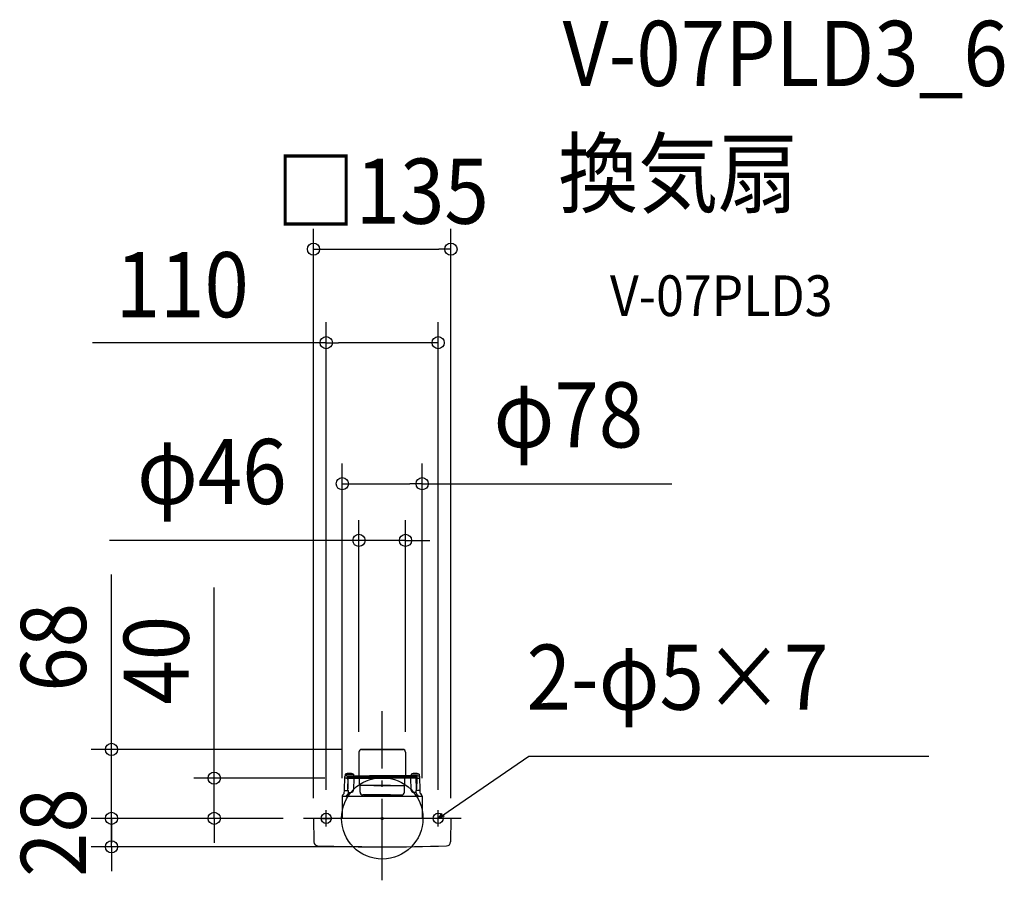
# Model space of a CAD drawing. Extents: x -356 to 611, y -61 to 785.
import ezdxf
from ezdxf.enums import TextEntityAlignment as Align

# ---------------------------------------------------------------- set-up
doc = ezdxf.new("R2010")
doc.units = 0
doc.header["$LTSCALE"] = 20
doc.header["$PDMODE"] = 3
doc.header["$PDSIZE"] = -2
doc.linetypes.add('DASHDOT', pattern=[5.5, 4, -0.6, 0.3, -0.6])
for name, color, linetype in [('ARRANGE', 1, 'CONTINUOUS'), ('BASIS', 6, 'DASHDOT'), ('DETAIL', 5, 'CONTINUOUS'), ('ETC', 61, 'CONTINUOUS'), ('FIX', 11, 'CONTINUOUS'), ('NOTE', 4, 'CONTINUOUS'), ('OUTLINE', 3, 'CONTINUOUS'), ('SIZE', 30, 'CONTINUOUS')]:
    doc.layers.add(name, color=color, linetype=linetype)
doc.styles.get("Standard").update_dxf_attribs({"font": 'SIMPLEX.shx', "width": 0.9, "height": 64, "bigfont": 'BIGFONT.shx'})

msp = doc.modelspace()

# ---------------------------------------------------------------- linework, layer by layer
at = {"layer": 'ARRANGE', "color": 1, "linetype": 'CONTINUOUS'}
msp.add_circle((0, 0), 40, dxfattribs=at)
msp.add_point((0, 0), dxfattribs=at)
at = {"layer": 'BASIS', "color": 6, "linetype": 'DASHDOT'}
for p, q in [((0, -60.9), (0, 105.41)), ((77.39, 0), (-77.39, 0))]:
    msp.add_line(p, q, dxfattribs=at)
at = {"layer": 'DETAIL', "color": 5, "linetype": 'CONTINUOUS'}
for p, q in [((-22.85, 65.11), (-22.85, 42.2)), ((20.25, 67.71), (-20.92, 67.71)), ((-20.25, 67.71), (20.92, 67.71)), ((22.85, 65.11), (22.85, 42.2)), ((-37.14, 27.27), (-36.87, 41.21)), ((-36.27, 43.4), (-36.42, 41.7)), ((-34.63, 41.7), (-36.37, 41.7)), ((-35.07, 39.5), (-36.31, 39.5)), ((-36.27, 43.4), (-28.27, 43.4)), ((-35.16, 39.5), (9.31, 39.5)), ((-34.63, 41.7), (12.51, 41.7)), ((-34.1, 39.5), (-34.13, 41.21)), ((-34.13, 41.1), (12, 41.1)), ((11.99, 40.3), (-34.12, 40.3)), ((-33.67, 29.03), (-33.48, 39.5)), ((-28.27, 43.4), (-28.12, 41.7)), ((-27.9, 39.5), (-28.09, 28.45)), ((-22.3, 33.8), (-22.3, 39)), ((34.63, 41.7), (-12.51, 41.7)), ((34.13, 41.1), (-12, 41.1)), ((-11.99, 40.3), (34.12, 40.3)), ((35.16, 39.5), (-9.31, 39.5)), ((22.3, 33.8), (22.3, 39)), ((27.9, 39.5), (28.09, 28.45)), ((28.27, 43.4), (28.12, 41.7)), ((36.27, 43.4), (28.27, 43.4)), ((33.67, 29.03), (33.48, 39.5)), ((34.1, 39.5), (34.13, 41.21)), ((34.63, 41.7), (36.37, 41.7)), ((35.07, 39.5), (36.31, 39.5)), ((36.27, 43.4), (36.42, 41.7)), ((37.14, 27.27), (36.87, 41.21)), ((-33.87, 38.33), (-33.67, 29.03)), ((-33.69, 27.5), (-33.67, 29.03)), ((8.13, 32.37), (-21.8, 32.37)), ((-21.8, 25.8), (-21.8, 32.37)), ((-8.13, 32.37), (21.8, 32.37)), ((21.8, 25.8), (21.8, 32.37)), ((33.87, 38.33), (33.67, 29.03)), ((33.69, 27.5), (33.67, 29.03)), ((-39.22, 21.66), (-39.22, 0)), ((39.22, 21.5), (-39.22, 21.5)), ((-37.44, 24.28), (-38.31, 23.55)), ((-37.26, 24.65), (-37.22, 27.21)), ((-37.13, 27.5), (-33.27, 27.5)), ((-34.04, 23.45), (-34.68, 22.93)), ((-33.3, 24.95), (-33.27, 27.5)), ((-33.29, 25.5), (-31.09, 25.5)), ((8.12, 23), (-19, 23)), ((-17.93, 22.6), (-18.33, 23)), ((-17.93, 22.6), (8.3, 22.6)), ((17.93, 22.6), (-8.3, 22.6)), ((-8.12, 23), (19, 23)), ((17.93, 22.6), (18.33, 23)), ((33.29, 25.5), (31.09, 25.5)), ((33.3, 24.95), (33.27, 27.5)), ((37.13, 27.5), (33.27, 27.5)), ((34.04, 23.45), (34.68, 22.93)), ((37.26, 24.65), (37.22, 27.21)), ((37.44, 24.28), (38.31, 23.55)), ((39.22, 21.66), (39.22, 0)), ((67.2, 0), (-67.2, 0)), ((-67.5, -0.31), (-67.1, -23.2)), ((67.5, -0.31), (67.1, -23.2))]:
    msp.add_line(p, q, dxfattribs=at)
for centre, radius, start, end in [((-20.25, 65.11), 2.6, 90, 180), ((20.25, 65.11), 2.6, 0, 90), ((-36.37, 41.2), 0.5, 89.9978, 178.91882), ((-36.24, 38.93), 0.581, 96.93496, 171.52478), ((-32.27, 33.8), 10.41, 67.38713, 112.61287), ((-35.07, 38.3), 1.2, 1.26778, 90), ((-34.63, 41.2), 0.5, 1.00004, 90.00029), ((-23.35, 42.2), 0.5, 279, 0), ((-22.8, 39), 0.5, 0, 89.99994), ((22.8, 39), 0.5, 90.00006, 180), ((23.35, 42.2), 0.5, 180, 261), ((32.27, 33.8), 10.41, 67.38713, 112.61287), ((35.07, 38.3), 1.2, 90, 178.73222), ((34.63, 41.2), 0.5, 89.99971, 178.99996), ((36.24, 38.93), 0.581, 8.47522, 83.06504), ((36.37, 41.2), 0.5, 1.08118, 90.0022), ((-20, 33.8), 2.3, 180, 218.49995), ((20, 33.8), 2.3, 321.50005, 0), ((-36.62, 21.57), 2.61, 130.51259, 178.05988), ((-37.76, 24.66), 0.5, 310, 359), ((-36.92, 27.2), 0.3, 136.24139, 179), ((-34.55, 21.84), 0.915, 132.07651, 201.46285), ((-30.17, 22.96), 5.43, 194.51808, 195.54901), ((-26.59, 12.98), 12.82, 129.09611, 131.96257), ((-35.26, 24.98), 1.96, 308.73094, 359.03283), ((-31.09, 28.5), 3, 270.00006, 359), ((-19, 25.8), 2.8, 180, 270), ((-9.3, 21), 2, 14.48444, 53.18596), ((9.3, 21), 2, 126.81404, 165.51556), ((19, 25.8), 2.8, 270, 0), ((31.09, 28.5), 3, 181, 269.99994), ((35.26, 24.98), 1.96, 180.96717, 231.26906), ((26.59, 12.98), 12.82, 48.03743, 50.90389), ((34.55, 21.84), 0.915, 338.53715, 47.92349), ((30.17, 22.96), 5.43, 344.45099, 345.48192), ((36.92, 27.2), 0.3, 1, 43.75861), ((37.76, 24.66), 0.5, 181, 230), ((36.62, 21.57), 2.61, 1.94012, 49.48741), ((-67.2, -0.3), 0.3, 90, 181), ((67.2, -0.3), 0.3, 359, 90), ((-63.1, -23.13), 4, 181, 268.41047), ((0, 2250.8), 2278.8, 268.41047, 271.58953), ((63.1, -23.13), 4, 271.58953, 359)]:
    msp.add_arc(centre, radius, start, end, dxfattribs=at)
at = {"layer": 'FIX', "color": 11, "linetype": 'CONTINUOUS'}
for centre in [(-55, 0), (55, 0)]:
    msp.add_circle(centre, 5, dxfattribs=at)
at = {"layer": 'NOTE', "color": 4, "linetype": 'CONTINUOUS'}
for p, q in [((64.89, 6.8), (144.1, 61.13)), ((144.1, 61.13), (536.88, 61.13)), ((-60, 0), (-50, 0)), ((-55, -8), (-55, 8)), ((60, 0), (50, 0)), ((55, -8), (55, 8)), ((55, 0), (64.89, 6.8)), ((55, 0), (59.03, 4.72)), ((60.86, 2.07), (55, 0))]:
    msp.add_line(p, q, dxfattribs=at)
at = {"layer": 'OUTLINE', "color": 3, "linetype": 'CONTINUOUS'}
for p, q in [((-22.85, 65.11), (-22.85, 42.2)), ((20.25, 67.71), (-20.92, 67.71)), ((-20.25, 67.71), (20.92, 67.71)), ((22.85, 65.11), (22.85, 42.2)), ((-37.14, 27.27), (-36.87, 41.21)), ((-36.27, 43.4), (-36.42, 41.7)), ((-34.63, 41.7), (-36.37, 41.7)), ((-34.63, 41.7), (12.51, 41.7)), ((-28.27, 43.4), (-28.12, 41.7)), ((34.63, 41.7), (-12.51, 41.7)), ((28.27, 43.4), (28.12, 41.7)), ((34.63, 41.7), (36.37, 41.7)), ((36.27, 43.4), (36.42, 41.7)), ((37.14, 27.27), (36.87, 41.21)), ((-39.22, 21.66), (-39.22, 0)), ((-37.44, 24.28), (-38.31, 23.55)), ((-37.26, 24.65), (-37.22, 27.21)), ((37.26, 24.65), (37.22, 27.21)), ((37.44, 24.28), (38.31, 23.55)), ((39.22, 21.66), (39.22, 0)), ((67.2, 0), (-67.2, 0)), ((-67.5, -0.31), (-67.1, -23.2)), ((67.5, -0.31), (67.1, -23.2))]:
    msp.add_line(p, q, dxfattribs=at)
for centre, radius, start, end in [((-20.25, 65.11), 2.6, 90, 180), ((20.25, 65.11), 2.6, 0, 90), ((-36.37, 41.2), 0.5, 89.9978, 178.91882), ((-32.27, 33.8), 10.41, 67.38713, 112.61287), ((-23.35, 42.2), 0.5, 279, 0), ((23.35, 42.2), 0.5, 180, 261), ((32.27, 33.8), 10.41, 67.38713, 112.61287), ((36.37, 41.2), 0.5, 1.08118, 90.0022), ((-36.62, 21.57), 2.61, 130.51259, 178.05988), ((-37.76, 24.66), 0.5, 310, 359), ((-36.92, 27.2), 0.3, 136.24139, 179), ((36.92, 27.2), 0.3, 1, 43.75861), ((37.76, 24.66), 0.5, 181, 230), ((36.62, 21.57), 2.61, 1.94012, 49.48741), ((-67.2, -0.3), 0.3, 90, 181), ((67.2, -0.3), 0.3, 359, 90), ((-63.1, -23.13), 4, 181, 268.41047), ((0, 2250.8), 2278.8, 268.41047, 271.58953), ((63.1, -23.13), 4, 271.58953, 359)]:
    msp.add_arc(centre, radius, start, end, dxfattribs=at)
at = {"layer": 'SIZE', "color": 30, "linetype": 'CONTINUOUS'}
for p, q in [((-67.5, 19.69), (-67.5, 579.3)), ((67.5, 19.69), (67.5, 579.3)), ((-67.5, 559.3), (-55.5, 559.3)), ((-55.5, 559.3), (55.5, 559.3)), ((67.5, 559.3), (55.5, 559.3)), ((-55, 28), (-55, 487.41)), ((55, 28), (55, 487.41)), ((-55, 467.41), (-284.55, 467.41)), ((-55, 467.41), (-43, 467.41)), ((43, 467.41), (-43, 467.41)), ((55, 467.41), (43, 467.41)), ((-39.22, 39.5), (-39.22, 348.83)), ((39.22, 39.5), (39.22, 348.83)), ((-39.22, 328.83), (-27.22, 328.83)), ((-27.22, 328.83), (27.22, 328.83)), ((39.22, 328.83), (27.22, 328.83)), ((39.22, 328.83), (284.66, 328.83)), ((-22.85, 85.11), (-22.85, 293.16)), ((22.85, 85.11), (22.85, 293.16)), ((-34.85, 273.16), (-267.8, 273.16)), ((-22.85, 273.16), (-34.85, 273.16)), ((22.85, 273.16), (-22.85, 273.16)), ((22.85, 273.16), (34.85, 273.16)), ((34.85, 273.16), (46.85, 273.16)), ((-266.02, 79.71), (-266.02, 239.66)), ((-165.03, 51.5), (-165.03, 226.96)), ((-266.02, 67.71), (-266.02, 79.71)), ((-40.25, 67.71), (-286.02, 67.71)), ((-266.02, 0), (-266.02, 67.71)), ((-165.03, 39.5), (-165.03, 51.5)), ((-56.31, 39.5), (-185.03, 39.5)), ((-165.03, 0), (-165.03, 39.5)), ((-266.02, 12), (-266.02, 24)), ((-266.02, 0), (-266.02, 12)), ((-97.39, 0), (-286.02, 0)), ((-97.39, 0), (-286.02, 0)), ((-266.02, -28), (-266.02, 0)), ((-266.02, 0), (-266.02, -12)), ((-97.39, 0), (-185.03, 0)), ((-165.03, 0), (-165.03, -12)), ((-266.02, -12), (-266.02, -24)), ((-165.03, -12), (-165.03, -24)), ((-20, -28), (-286.02, -28)), ((-266.02, -28), (-266.02, -40)), ((-266.02, -40), (-266.02, -52))]:
    msp.add_line(p, q, dxfattribs=at)
for centre in [(-67.5, 559.3), (67.5, 559.3), (-55, 467.41), (55, 467.41), (-39.22, 328.83), (39.22, 328.83), (-22.85, 273.16), (22.85, 273.16), (-266.02, 67.71), (-165.03, 39.5), (-266.02, 0), (-266.02, 0), (-165.03, 0), (-266.02, -28)]:
    msp.add_circle(centre, 6, dxfattribs=at)

# ---------------------------------------------------------------- texts
at = {"layer": 'ETC', "color": 61, "linetype": 'CONTINUOUS', "width": 0.9}
for s, height, p in [('V-07PLD3_6', 64, (177.19, 719.67)), ('換気扇', 64, (173.01, 601.71)), ('V-07PLD3', 40, (223.71, 493.56))]:
    msp.add_text(s, height=height, dxfattribs=at).set_placement(p)
at = {"layer": 'NOTE', "color": 4, "linetype": 'CONTINUOUS', "width": 0.9}
msp.add_text('2-φ5×7', height=64, dxfattribs=at).set_placement((141.8, 106.73))
at = {"layer": 'SIZE', "color": 30, "linetype": 'CONTINUOUS', "width": 0.9}
for s, p in [('□135', (0, 584.3)), ('110', (-196.46, 492.41)), ('φ78', (182.86, 364.5)), ('φ46', (-167.37, 308.83))]:
    msp.add_text(s, height=64, dxfattribs=at).set_placement(p, align=Align.CENTER)
for s, p in [('68', (-291.02, 168.03)), ('40', (-190.03, 155.33)), ('28', (-291.02, -14))]:
    msp.add_text(s, height=64, rotation=90, dxfattribs=at).set_placement(p, align=Align.CENTER)

doc.saveas('drawing.dxf')
